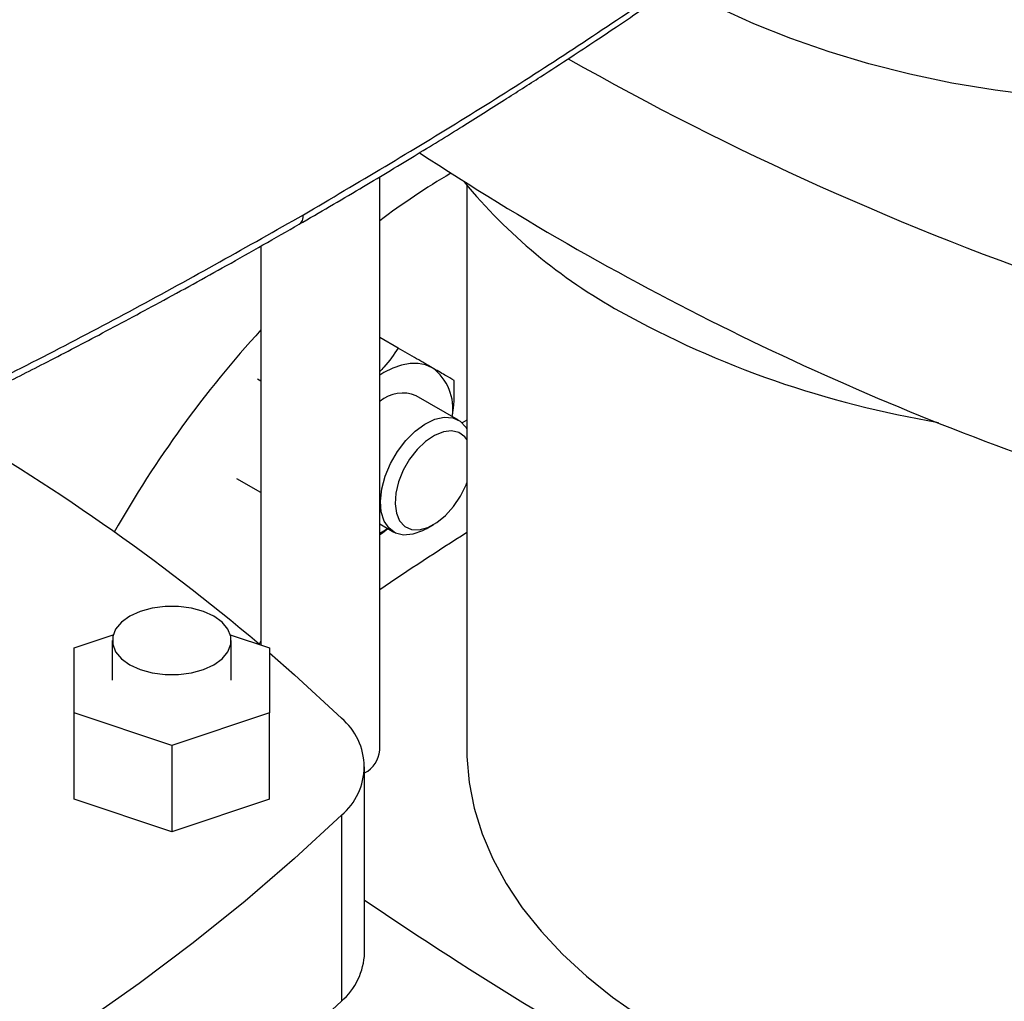
# Model space of a CAD drawing. Extents: x 0.4 to 10.6, y 0.4 to 8.1.
# Drawn here: x 3.4 to 3.7, y 5.4 to 5.7 of the extents above; entities that cross this region are included whole.
import ezdxf

# ---------------------------------------------------------------- set-up
doc = ezdxf.new("R2010")
doc.units = 0
doc.linetypes.add('SLD-SOLID', pattern=[0])
doc.layers.get('0').update_dxf_attribs({"linetype": 'CONTINUOUS'})

msp = doc.modelspace()

# ---------------------------------------------------------------- linework, layer by layer
at = {"color": 7, "linetype": 'SLD-SOLID'}
for p, q in [((3.534251710142606, 5.482655525799256), (3.534251710142606, 5.621284531423401)), ((3.555326395656269, 5.619194237724011), (3.555326395656269, 5.482648775350233)), ((3.505511552662274, 5.604547417055334), (3.505511552662274, 5.508082994058072)), ((3.53870566837537, 5.579866267813705), (3.534251710142606, 5.582437483162706)), ((3.50466046319699, 5.57245885538477), (3.505511552662274, 5.571967531891914)), ((3.553275608321227, 5.562433097254837), (3.54304483107377, 5.568339199244879)), ((3.505511552662274, 5.544903701460292), (3.499707536664054, 5.548254288576802)), ((3.534251710142606, 5.537331945500004), (3.537651878123789, 5.535369070305441)), ((3.545465538921543, 5.536143670397922), (3.547233018562664, 5.537164346399298)), ((3.460310195383146, 5.507402155433327), (3.46976218600876, 5.510552477594243)), ((3.46956216388709, 5.509173175668854), (3.46956216388709, 5.499528992851306)), ((3.498102299245732, 5.51055247759424), (3.507554289871334, 5.507402155433329)), ((3.498302321367401, 5.499528992851306), (3.498302321367401, 5.509173175668854)), ((3.505511552662274, 5.509039568522743), (3.50510874748782, 5.50825862906949)), ((3.460310195383146, 5.491655830269276), (3.460310195383146, 5.507402155433327)), ((3.507554289871334, 5.507402155433329), (3.507554289871335, 5.491655830269276)), ((3.48393224262724, 5.48378266768725), (3.460310195383146, 5.491655830269276)), ((3.460310195383146, 5.470760100831254), (3.460310195383146, 5.491655830269276)), ((3.507554289871335, 5.491655830269276), (3.48393224262724, 5.48378266768725)), ((3.507554289871335, 5.470760100831256), (3.507554289871335, 5.491655830269276)), ((3.48393224262724, 5.48378266768725), (3.48393224262724, 5.462886938249228)), ((3.530594277490447, 5.433627076931389), (3.530594277490447, 5.478633263413282)), ((3.48393224262724, 5.462886938249228), (3.460310195383146, 5.470760100831254)), ((3.507554289871335, 5.470760100831256), (3.48393224262724, 5.462886938249228)), ((3.524965941127549, 5.466922744596559), (3.524965941127549, 5.421916558114668))]:
    msp.add_line(p, q, dxfattribs=at)
at = {"color": 7, "linetype": 'SLD-SOLID', "flags": 128}
for points in [[(3.699173382693929, 5.640300668584447), (3.69364895837384, 5.640846404456882), (3.683070422177815, 5.642203144824304), (3.672666198893419, 5.643952335742602), (3.662479927448829, 5.646086640497179), (3.652554332606463, 5.648597107072172), (3.642931045760478, 5.651473205698314), (3.633650430320237, 5.654702873018454), (3.624751412412136, 5.658272562685461), (3.616271317609909, 5.662167302180319), (3.608245714378198, 5.666370755612067), (3.606159513198135, 5.667557300019125)], [(3.546951715975072, 5.575104656111806), (3.545321856629215, 5.575814316981061), (3.543519373567095, 5.576164540011018), (3.54157510777365, 5.576149332788536), (3.539522326175656, 5.575768955513408), (3.537396152435394, 5.575029916546272), (3.535232965975047, 5.573944861048755), (3.534251710142608, 5.573344819406685)], [(3.545465538921543, 5.536143670397922), (3.544567057516681, 5.535667075663516), (3.54222074631824, 5.534832473724771), (3.540026074050711, 5.534655704356078), (3.53808566115012, 5.535145033096652), (3.536490239167084, 5.536277579478434), (3.535314408260346, 5.538000386891346), (3.534613148976264, 5.540232898775524), (3.534419251419566, 5.542870725356521), (3.534741782024503, 5.545790524795145), (3.535565659618455, 5.54885577051477), (3.536852360600803, 5.551923135032321), (3.538541720263676, 5.55484919179209), (3.540554746026829, 5.557497121632066), (3.542797311042894, 5.559743110295895), (3.54516455546415, 5.561482137849896), (3.547545789572465, 5.562632889298431), (3.549829669507484, 5.563141556782738), (3.551909403581795, 5.562984355576591), (3.553687745741543, 5.562168636233675), (3.555081542683824, 5.560732540883857), (3.555326395656269, 5.560345160082742)], [(3.555326395656269, 5.562396941757487), (3.5547646339773, 5.562104762209447), (3.55416524540861, 5.56178643136045)], [(3.555326395656269, 5.55779551816004), (3.554833877220556, 5.558416401686594), (3.553401332024404, 5.559448276992988), (3.551636170135378, 5.559856534417453), (3.549633551887809, 5.559619164696564), (3.547501438949784, 5.558748964493414), (3.545354774081666, 5.557292846526198), (3.543309284542141, 5.555329310491429), (3.541475243201739, 5.552964211124987), (3.539951523703846, 5.550325051545898), (3.538820270160992, 5.547554109530191), (3.538142468744487, 5.544800767279166), (3.537954659904137, 5.54221345818625), (3.538266968463139, 5.539931664754345), (3.539062557786238, 5.538078399057983), (3.540298537447094, 5.536753571130554), (3.541908275462271, 5.536028602788548), (3.543804990438705, 5.53594257726293), (3.545886429981069, 5.536500132212055), (3.548040383144875, 5.537671209704297), (3.550150729757531, 5.539392676648928), (3.552103700486907, 5.541571728317378), (3.553794010175474, 5.544090891470172), (3.553794010175474, 5.544090891470172)], [(3.553794010175474, 5.544090891470172), (3.555130533790401, 5.546814357369685), (3.555326395656269, 5.547311784958287)], [(3.534251710142608, 5.53513661826471), (3.535232965975032, 5.535669510491577), (3.536156451196995, 5.536232361894632)], [(3.494093422750594, 5.515039100094351), (3.491577585459059, 5.516197320103699), (3.488678378753766, 5.517003320180812), (3.48554118096495, 5.517416684116258), (3.482323304289541, 5.517416684116258), (3.479186106500725, 5.517003320180812), (3.476286899795432, 5.516197320103699), (3.473771062503897, 5.515039100094351), (3.47176474921314, 5.513586738140342), (3.470368564849194, 5.51191306173458), (3.469652519926026, 5.510101996000714), (3.469652519926026, 5.508244355336994), (3.470368564849195, 5.506433289603129), (3.47176474921314, 5.504759613197366), (3.473771062503897, 5.503307251243357), (3.476286899795432, 5.502149031234009), (3.479186106500725, 5.501343031156898), (3.482323304289541, 5.500929667221451), (3.485541180964951, 5.500929667221451), (3.488678378753766, 5.501343031156898), (3.49157758545906, 5.502149031234009), (3.494093422750594, 5.503307251243357), (3.496099736041351, 5.504759613197368), (3.497495920405297, 5.506433289603129), (3.498211965328466, 5.508244355336994), (3.498211965328466, 5.510101996000714), (3.497495920405297, 5.51191306173458), (3.496099736041351, 5.513586738140342), (3.494093422750594, 5.515039100094351)], [(3.507554289871334, 5.506167516095522), (3.513605889012453, 5.500860635918112), (3.524965941127548, 5.490343782230004)], [(3.555326395656269, 5.482648775350232), (3.555348141839745, 5.481082376854218), (3.555869770954546, 5.474824829117917), (3.557084821646806, 5.468599431654916), (3.558988301012605, 5.462431765958734), (3.561572387246933, 5.456347176290677), (3.564826461785168, 5.45037066553483), (3.568737152937036, 5.444526792455848), (3.573288390833754, 5.438839570781719), (3.578461473462565, 5.433332370526206), (3.584235143517327, 5.428027821956452), (3.590585675749336, 5.422947722600349), (3.597486974459464, 5.418112947675832), (3.604910680730989, 5.413543364310121), (3.61282628896246, 5.409257749901436), (3.621201272221762, 5.405273714958649), (3.630001215906255, 5.401607630735907), (3.639189959159756, 5.398274561959657), (3.648729743465257, 5.395288204924441), (3.658581367802771, 5.392660831211888), (3.668704349734727, 5.390403237264152), (3.679057091756994, 5.388524700019019), (3.689597052231947, 5.387032938788972), (3.700280920201179, 5.385934083540889), (3.710235962111104, 5.38527226130936)], [(3.524965941127549, 5.466922744596559), (3.513605889012454, 5.456405890908449), (3.501659033683691, 5.446108010383615), (3.489138029100626, 5.436040010407985), (3.476056137354316, 5.426212554880895), (3.462427214620468, 5.416636052920015), (3.448265696483155, 5.407320647836145), (3.433586582644819, 5.398276206389547), (3.418405421038781, 5.389512308339198), (3.402738291361063, 5.381038236296022), (3.386601788038975, 5.372862965890873), (3.370013002654503, 5.364995156267659), (3.352989505841125, 5.357443140911682), (3.335549328673214, 5.350214918822911), (3.31771094356775, 5.343318146043552), (3.299493244718565, 5.336760127548856)], [(3.299493244718565, 5.291753941066965), (3.31771094356775, 5.298311959561661), (3.335549328673215, 5.305208732341019), (3.352989505841125, 5.312436954429789), (3.370013002654503, 5.319988969785768), (3.386601788038975, 5.327856779408982), (3.402738291361064, 5.336032049814129), (3.418405421038781, 5.344506121857306), (3.433586582644819, 5.353270019907656), (3.448265696483155, 5.362314461354254), (3.462427214620468, 5.371629866438123), (3.476056137354315, 5.381206368399003), (3.489138029100626, 5.391033823926094), (3.501659033683691, 5.401101823901723), (3.513605889012454, 5.411399704426558), (3.524965941127549, 5.421916558114668)]]:
    msp.add_lwpolyline(points, dxfattribs=at)
at = {"color": 7, "linetype": 'SLD-SOLID'}
for centre, radius, start, end in [((3.941987255138194, 6.289628588870919), 0.7351988791404372, 240.488096418812, 251.1412215198941), ((3.927493215635016, 6.210467877571233), 0.6981979551938899, 236.6700114710447, 251.3608191405761), ((3.639014201522392, 5.472860993133729), 0.1730695082624239, 120.4083187600852, 127.2518959058412), ((3.656280123326971, 5.704081473214859), 0.131879841876913, 219.586712450384, 241.0255213443355), ((3.7083644321392, 5.797858055544948), 0.239149651809308, 240.9924699076225, 260.6198154578685), ((3.706294366136122, 5.401197756916058), 0.2717122646785262, 137.6423724143392, 150.4085526144744), ((3.539726661603314, 5.565258964983975), 0.01221224977059979, 350.7521496104799, 53.72769603746013), ((3.539793199242806, 5.560460928163859), 0.008522925835072736, 67.57238655247635, 129.916510589813), ((3.163516393202853, 5.102803635617946), 0.5301689242314549, 49.88614963584853, 60.21840399927927), ((4.066366762386004, 4.733670221462695), 0.9506426595326397, 122.5186133946717, 124.0379883830764), ((3.515278929618608, 5.478633263413282), 0.01519784336447655, 309.5977569454259, 50.40224305457409), ((3.527424385965828, 5.483197307080445), 0.006848786927002005, 297.5705102994632, 355.4628099630859), ((4.135625735479536, 6.341626822246432), 1.080551790414293, 235.9491650656836, 246.250369247052), ((3.514183753111789, 5.434306529365036), 0.01642458419541099, 311.0309355644417, 357.6291108242873)]:
    msp.add_arc(centre, radius, start, end, dxfattribs=at)
for points, knots in [([(3.515780440714567, 5.612090286053874), (3.528971990744602, 5.619870335287158), (3.555341305892892, 5.635422303754442), (3.592889379394374, 5.659813041187626), (3.628992900057397, 5.684841371863411), (3.651611631701472, 5.702162391074188), (3.662903277127497, 5.710809330717979)], [0, 0, 0, 0, 0.250653031576777, 0.5010441356378629, 0.7509129692916026, 1, 1, 1, 1]), ([(3.5147575232257, 5.609798442035264), (3.519672895429518, 5.612658661599421), (3.529041060645289, 5.618109929238845), (3.54217152065758, 5.626013723755697), (3.553802862133103, 5.633170617322934), (3.563966410130587, 5.639561952239768), (3.572707901023703, 5.645162131661969), (3.580077534265674, 5.649960290550891), (3.586186232279095, 5.653991752289065), (3.591145828099068, 5.657301820463159), (3.595049755291579, 5.659931176761748), (3.597838182472564, 5.661822450666304), (3.600099298975449, 5.663363226614412), (3.602410846872365, 5.664944819595702), (3.605426142050691, 5.667019483082949), (3.609680106965715, 5.669967240026303), (3.615333264890112, 5.67392519853015), (3.622531066493973, 5.679036701828784), (3.63087914185629, 5.685065502089855), (3.640329757364012, 5.692029424346984), (3.650845376277302, 5.69994021362433), (3.658099176483074, 5.705578213801093), (3.661918816081412, 5.708547020236302)], [0, 0, 0, 0, 0.09277597837420597, 0.1768209318490686, 0.2521289003116139, 0.3186989244748313, 0.3765335901354242, 0.4256377517778795, 0.4662829615521031, 0.4997909599516144, 0.5263453034259118, 0.5459655484696267, 0.5569340271976772, 0.572802900974427, 0.5935699972997676, 0.6192323181372352, 0.6610565301089989, 0.7115636978076688, 0.7707370180256666, 0.8385544271640176, 0.9149874706377916, 1, 1, 1, 1]), ([(3.34492271427145, 5.527243059099248), (3.359878229082416, 5.533748282537392), (3.389836199187369, 5.546779147188277), (3.433146938704514, 5.567595693078846), (3.475368976325123, 5.589255260588118), (3.502305258817949, 5.604475958624424), (3.515780440715124, 5.612090286054195)], [0, 0, 0, 0, 0.2490870307083496, 0.4989558643625337, 0.7493469684235087, 1, 1, 1, 1]), ([(3.344033134425302, 5.525022181321773), (3.349258620214728, 5.52725934867727), (3.359490445156159, 5.531639860971925), (3.373959254522242, 5.538059145202829), (3.386950350483663, 5.543952045659322), (3.397501001609003, 5.548843679224721), (3.405879206474296, 5.552792128534577), (3.41233446701778, 5.555872251545182), (3.418016989915906, 5.558612181976802), (3.42431380765816, 5.561676943422396), (3.432138349527865, 5.565531140916927), (3.442086875368187, 5.570511622757945), (3.453673998313928, 5.576425319197842), (3.466854524403403, 5.583302554436149), (3.481568686341884, 5.591180648284364), (3.497773017280025, 5.600084911288825), (3.50891450460156, 5.606456788127386), (3.51475753022015, 5.609798446070509)], [0, 0, 0, 0, 0.08663423572081352, 0.1696352013096608, 0.2429730515123397, 0.3066119272677911, 0.34979163135955, 0.3869562002274966, 0.4180974793421089, 0.4483468948982615, 0.4965827800937005, 0.5549954046298261, 0.6235959149410618, 0.7023937293723034, 0.7913947621127476, 0.890599368471078, 0.9999999999999999, 0.9999999999999999, 0.9999999999999999, 0.9999999999999999]), ([(3.53870566837537, 5.579866267813705), (3.537658944443955, 5.578280837633612), (3.536364828622632, 5.576320693016595), (3.534590838108406, 5.574545902738694), (3.534251710142606, 5.574206621884687)], [0, 0, 0, 0, 0.8088332699185571, 1, 1, 1, 1]), ([(3.546951715975072, 5.575104656111806), (3.545743434103448, 5.575802395142205), (3.54330004548512, 5.577213363597063), (3.540248295347011, 5.578975517772946), (3.53870566837537, 5.579866267813705)], [0, 0, 0, 0, 0.4945107227562067, 1, 1, 1, 1]), ([(3.552237315303572, 5.572052074851874), (3.551552235540797, 5.572447769188263), (3.550169515279806, 5.573246412800019), (3.548030791851782, 5.57448150179393), (3.546951715975072, 5.575104656111806)], [0, 0, 0, 0, 0.4954579621795111, 0.9999999999999999, 0.9999999999999999, 0.9999999999999999, 0.9999999999999999]), ([(3.551806307221052, 5.563281306725322), (3.551909984693789, 5.563974668562484), (3.552331838621948, 5.566795892951151), (3.552277955654378, 5.56979217665941), (3.552237315303572, 5.572052074851874)], [0, 0, 0, 0, 0.2457662850031157, 1, 1, 1, 1]), ([(3.534251710142606, 5.534761238871408), (3.534301927161077, 5.53479141219086), (3.535013881077237, 5.535219195711318), (3.535616864051718, 5.535738054884362), (3.536177316173456, 5.536220316800076)], [0, 0, 0, 0, 0.07053408560828055, 0.9999999999999999, 0.9999999999999999, 0.9999999999999999, 0.9999999999999999])]:
    msp.add_open_spline(points, degree=3, knots=knots, dxfattribs=at)
at = {"color": 8, "linetype": 'SLD-SOLID'}
msp.add_open_spline([(3.514742282635709, 5.609830929456053), (3.514783089195824, 5.609841169522571), (3.515174968331718, 5.609939508329048), (3.515623853434998, 5.610694323525754), (3.515728085790364, 5.611623546271209), (3.515780440715124, 5.612090286054195)], degree=3, knots=[0, 0, 0, 0, 0.05468706164787859, 0.5251782655345811, 1, 1, 1, 1], dxfattribs=at)

doc.saveas('drawing.dxf')
